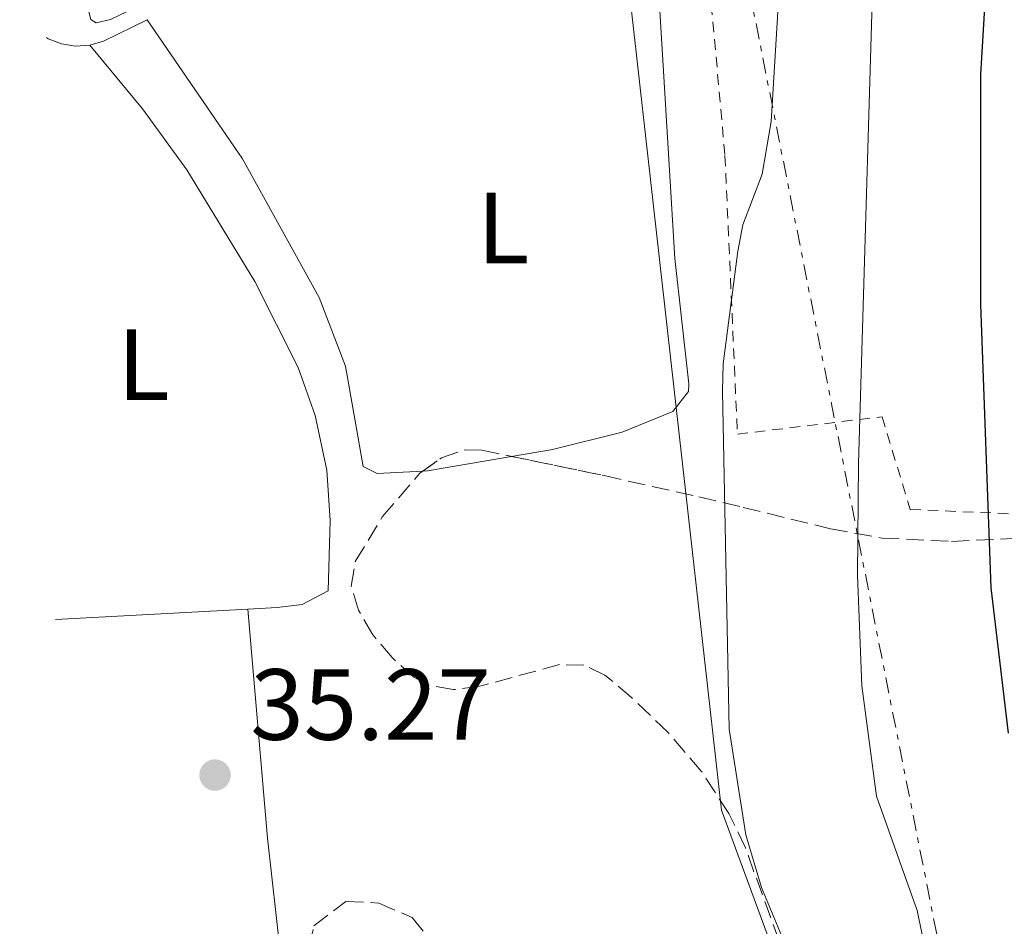
# Model space of a CAD drawing. Units: metres. Extents: x 606471 to 609889, y 4791731 to 4794098.
# Drawn here: x 606492 to 606590, y 4792449 to 4792539 of the extents above; entities that cross this region are included whole.
import ezdxf
from ezdxf.enums import TextEntityAlignment as Align

# ---------------------------------------------------------------- set-up
doc = ezdxf.new("R2010")
doc.units = ezdxf.units.M
doc.header["$MEASUREMENT"] = 0
for name, pattern in [('DGN Style 2', [1.7399219301090239, 1.043953158065414, -0.6959687720436097]), ('DGN Style 3', [2.435890702152634, 1.739921930109024, -0.6959687720436097]), ('DGN Style 7', [3.4798438602180486, 1.565929737098122, -0.6959687720436097, 0.5219765790327072, -0.6959687720436097])]:
    doc.linetypes.add(name, pattern=pattern)
for name, color, linetype, lineweight in [('Camino', 7, 'DGN Style 3', 0), ('Cauce permanente', 151, 'Continuous', 13), ('Cota de punto acotado terreno', 7, 'Continuous', 0), ('Curva de nivel directora', 30, 'Continuous', 30), ('Curva de nivel intermedia', 30, 'Continuous', 0), ('Etiqueta de uso rústico', 92, 'Continuous', 0), ('Gasoducto', 7, 'Continuous', 13), ('Línea de cambio de uso (parcela vista)', 92, 'Continuous', 0), ('Línea eléctrica', 6, 'DGN Style 7', 0), ('Margen derecho', 7, 'Continuous', 0), ('Punto acotado terreno (símbolo)', 7, 'Continuous', 0), ('Tela metálica o alambrada', 7, 'DGN Style 2', 0), ('Zona arbolada', 92, 'DGN Style 3', 0)]:
    doc.layers.add(name, color=color, linetype=linetype, lineweight=lineweight)
doc.styles.add('Style-Arial', font='arial.ttf')

# ---------------------------------------------------------------- blocks, each defined once
blk = doc.blocks.new('5PATER')
at = {"layer": 'Cauce permanente', "linetype": 'Continuous', "lineweight": 0}
h = blk.add_hatch(color=51, dxfattribs=at)
edge = h.paths.add_edge_path()
edge.add_ellipse((0, 0), major_axis=(-0.1095731443231308, -0.1110710700762829), ratio=0.9994222409660317, start_angle=0, end_angle=360)

msp = doc.modelspace()

# ---------------------------------------------------------------- linework, layer by layer
at = {"layer": 'Camino', "color": 7, "linetype": 'DGN Style 3', "lineweight": 0}
for points in [[(606499.0100000009, 4792539.92, 35.78999999999365), (606499.23, 4792539.180000001, 35.78999999999365), (606499.7399999974, 4792538.84, 35.78999999999365), (606501.1700000024, 4792539.180000001, 35.78999999999365), (606539.28, 4792557.66, 36.16999999999837), (606541.4699999982, 4792558.960000001, 36.33000000000184), (606544.0900000001, 4792563.210000004, 36.38999999999941)], [(606520.3700000005, 4792444.84, 35.33999999999649), (606521.329999997, 4792449.310000002, 35.33999999999649), (606524.4999999988, 4792451.720000002, 35.14999999999413), (606527.7699999989, 4792451.560000001, 35.33999999999649), (606531.0799999969, 4792450.130000004, 35.14999999999413), (606534.6000000017, 4792445.730000001, 35.14999999999413)]]:
    msp.add_polyline3d(points, dxfattribs=at)
at = {"layer": 'Curva de nivel directora', "color": 30, "linetype": 'Continuous', "lineweight": 30, "elevation": 50, "flags": 128}
msp.add_lwpolyline([(606590.2199999997, 4792468.390000002), (606588.4999999988, 4792482.830000001), (606587.4799999994, 4792510.92), (606587.4699999982, 4792533.720000002), (606588.9599999991, 4792558.59), (606589.4599999998, 4792561.850000001), (606591.5199999984, 4792567.180000001)], dxfattribs=at)
at = {"layer": 'Curva de nivel intermedia', "color": 30, "linetype": 'Continuous', "lineweight": 0, "flags": 128}
for points, elevation in [([(606583.9299999999, 4792437.49), (606581.1600000006, 4792450.820000002), (606577.1300000006, 4792462.16), (606575.6599999998, 4792473.09), (606575.2500000007, 4792484.069999999), (606575.3300000012, 4792495.16), (606577.0800000014, 4792554.279999998)], 45.00000000000049), ([(606567.8300000001, 4792548.099999998), (606566.6699999999, 4792529.07), (606565.7699999991, 4792523.84), (606563.8800000004, 4792518.810000001), (606563.3600000018, 4792516.189999999), (606561.9300000013, 4792505.029999998), (606561.8399999996, 4792502.310000001), (606562.5300000004, 4792468.800000001), (606564.170000001, 4792458.329999999), (606565.72, 4792453.099999999), (606569.0100000001, 4792445.17)], 40)]:
    msp.add_lwpolyline(points, dxfattribs=dict(at, elevation=elevation))
at = {"layer": 'Gasoducto', "color": 7, "linetype": 'Continuous', "lineweight": 13}
msp.add_polyline3d([(606577.0700000006, 4792419.239999999, 37.69000000000233), (606561.7500000007, 4792460.76, 39.7100000000064), (606552.2199999979, 4792545.359999999, 36.42999999999302), (606547.6700000013, 4792570.640000002, 37.86999999999534), (606544.0672637651, 4792605.038443556, 38.12760000000708), (606539.000000001, 4792653.42, 38.49000000000524), (606517.8991800239, 4792669.528736696, 39.16039999999339), (606497.449999999, 4792685.140000001, 39.80999999999767), (606498.1299999986, 4792706.609999999, 44.83000000000175), (606492.1600000006, 4792706.08, 44.44000000000233)], dxfattribs=at)
at = {"layer": 'Línea de cambio de uso (parcela vista)', "color": 92, "linetype": 'Continuous', "lineweight": 0, "extrusion": (0.06561988648611004, -0.601068966128031, 0.7964986682068779), "elevation": -2840790.924887486, "flags": 128}
msp.add_lwpolyline([(1123074.31312146, 3742261.263625842), (1123065.875686821, 3742260.618118072), (1123065.406503303, 3742260.649210939)], dxfattribs=at)
at = {"layer": 'Línea de cambio de uso (parcela vista)', "color": 92, "linetype": 'Continuous', "lineweight": 0, "elevation": 35.38000000000466, "flags": 128}
for points in [[(606514.7699999996, 4792480.699999999), (606495.7199999997, 4792479.680000001)], [(606496.79, 4792411.109999999), (606519.4600000001, 4792412.480000001), (606520.9000000004, 4792413.34), (606521.4600000001, 4792415.83), (606516.7300000006, 4792458), (606514.7699999996, 4792480.699999999)]]:
    msp.add_lwpolyline(points, dxfattribs=at)
at = {"layer": 'Línea de cambio de uso (parcela vista)', "color": 92, "linetype": 'Continuous', "lineweight": 0}
for points in [[(606547.0499999998, 4792553.51, 36.30000000000291), (606551.0800000001, 4792555.4, 36.5), (606553.0499999998, 4792555.949999999, 36.5), (606554.0599999996, 4792555.58, 36.5), (606554.7100000001, 4792553.16, 36.5), (606555.1900000004, 4792547.74, 36.5), (606557.1200000001, 4792515.470000001, 36.30000000000291), (606558.5300000003, 4792503.060000001, 36.47999999999593), (606558.4699999997, 4792502.27, 36.5), (606556.9299999997, 4792500.289999999, 36.32000000000698), (606551.9100000003, 4792498.26, 36.13999999999942), (606544.9900000002, 4792496.539999999, 35.91000000000349), (606540.9418000003, 4792495.846799999, 35.72030000000086)], [(606532.1409, 4792494.3937, 35.34880000000703), (606527.6100000005, 4792494.140000001, 35.52999999999884), (606526.2300000006, 4792494.84, 35.33000000000175), (606524.4699999997, 4792504.789999999, 35.16999999999825), (606521.8499999996, 4792511.619999999, 35.22000000000116), (606514.2400000002, 4792525.350000001, 35.30000000000291), (606504.8099999996, 4792539.15, 35.52000000000407)], [(606499.1100000005, 4792536.640000001, 35.77000000000407), (606504.3499999996, 4792530.310000001, 35.19000000000233), (606508.7300000006, 4792524.25, 35.19000000000233), (606515.4900000002, 4792513.199999999, 35.19000000000233), (606519.7599999999, 4792504.65, 35.19000000000233), (606521.4699999997, 4792499.92, 35.10000000000582), (606522.6200000001, 4792494.480000001, 34.99000000000524), (606522.9600000001, 4792489.49, 35.19999999999709), (606522.75, 4792482.529999999, 35.38000000000466), (606520.1699999999, 4792481.16, 35.38000000000466), (606517.6799999997, 4792480.850000001, 35.38000000000466), (606514.7699999996, 4792480.699999999, 35.38000000000466)]]:
    msp.add_polyline3d(points, dxfattribs=at)
at = {"layer": 'Línea eléctrica', "color": 6, "linetype": 'DGN Style 7', "lineweight": 0}
msp.add_polyline3d([(606670.8399999988, 4792120.51, 45.22000000000116), (606675.7499999994, 4792192.42, 39.14999999999418), (606656.9314183239, 4792235.406210127, 38.27569999999832), (606630.1200000005, 4792296.65, 37.02999999999884), (606599.5556974744, 4792380.100662139, 39.06149999999616), (606593.2600000025, 4792397.290000002, 39.47999999999593), (606559.6400000007, 4792566.660000001, 39.75999999999476), (606544.0672637651, 4792605.038443556, 41.3411000000051), (606517.8991800239, 4792669.528736696, 43.99800000000687), (606505.4699999989, 4792700.159999999, 45.25999999999476)], dxfattribs=at)
at = {"layer": 'Margen derecho', "color": 7, "linetype": 'Continuous', "lineweight": 0, "extrusion": (0.0167006982278543, -0.05781010948053136, 0.9981878971018189), "elevation": -266892.4040552064, "flags": 128}
msp.add_lwpolyline([(1912797.420038147, 4427894.992507384), (1912792.652547389, 4427894.161585084), (1912791.247342778, 4427894.161585084)], dxfattribs=at)
at = {"layer": 'Margen derecho', "color": 7, "linetype": 'Continuous', "lineweight": 0}
msp.add_polyline3d([(606499.1099999994, 4792536.640000001, 35.77000000000415), (606497.699999999, 4792536.540000002, 35.77000000000415), (606496.3099999987, 4792536.75, 35.77999999999879), (606494.9999999988, 4792537.26, 35.78999999999365), (606494.8099999989, 4792537.380000001, 35.78999999999365)], dxfattribs=at)
at = {"layer": 'Tela metálica o alambrada', "color": 7, "linetype": 'DGN Style 2', "lineweight": 0}
msp.add_polyline3d([(606556.5999999996, 4792564.529999999, 39.61999999999534), (606558.7100000001, 4792563.199999999, 39.25999999999476), (606562.0999999996, 4792525.680000001, 39.64999999999418), (606563.3300000001, 4792498.050000001, 39.64999999999418), (606577.6699999999, 4792499.779999999, 45.60000000000582), (606580.4699999997, 4792490.59, 47.16000000000349), (606622.7000000002, 4792488.76, 66.97000000000116), (606635.5700000003, 4792460.779999999, 72.41000000000349), (606640.2300000006, 4792439.100000001, 73.58000000000175), (606653.8499999996, 4792405.939999999, 75.52000000000407)], dxfattribs=at)
at = {"layer": 'Zona arbolada', "color": 92, "linetype": 'DGN Style 3', "lineweight": 0}
for points in [[(606568.29, 4792445.51, 44.63000000000466), (606564.1200000001, 4792457.039999999, 41.5399999999936), (606562.4800000006, 4792460.439999999, 41.02999999999884), (606559.7400000002, 4792464.65, 40.91000000000349), (606556.4699999997, 4792468.470000001, 41.05999999999767), (606552.8300000001, 4792471.939999999, 41.16000000000349), (606550.2000000002, 4792474.17, 41.02999999999884), (606548.0899999999, 4792475.16, 40.80999999999767), (606545.7000000002, 4792475.199999999, 40.50999999999476), (606537.7800000003, 4792473.060000001, 39.44999999999709), (606535.1600000003, 4792472.720000001, 39.13000000000466), (606532.6900000004, 4792473.15, 38.88000000000466), (606531.25, 4792473.970000001, 38.75999999999476), (606529.0899999999, 4792475.9, 38.61999999999534), (606527.1799999997, 4792478.17, 38.5399999999936), (606525.75, 4792480.600000001, 38.52000000000407), (606525.04, 4792482.99, 38.58000000000175), (606525.4400000004, 4792485.430000001, 38.75999999999476), (606528.1200000001, 4792489.859999999, 39.2899999999936), (606531.8399999999, 4792494.180000001, 39.97000000000116), (606533.9800000006, 4792495.699999999, 40.33999999999651), (606536.25, 4792496.49, 40.74000000000524), (606537.9900000002, 4792496.460000001, 41.02999999999884), (606550.1200000001, 4792493.939999999, 43.08000000000175), (606559.5099999999, 4792491.84, 45.58999999999651), (606563.9000000004, 4792490.789999999, 47.5), (606572.5499999998, 4792488.680000001, 52.19999999999709), (606577.6500000004, 4792487.74, 54.69000000000233), (606584.5599999996, 4792487.42, 57.60000000000582), (606594.4600000001, 4792487.880000001, 61.52000000000407)], [(606532.1409, 4792494.3937, 40.02199999999721), (606533.9800000006, 4792495.699999999, 40.33999999999651), (606536.25, 4792496.49, 40.74000000000524), (606537.9900000002, 4792496.460000001, 41.02999999999884), (606540.9418000003, 4792495.846799999, 41.5289000000048)], [(606540.9418000003, 4792495.846799999, 41.5289000000048), (606550.1200000001, 4792493.939999999, 43.08000000000175), (606559.5099999999, 4792491.84, 45.58999999999651), (606563.9000000004, 4792490.789999999, 47.5), (606572.5499999998, 4792488.680000001, 52.19999999999709), (606577.6500000004, 4792487.74, 54.69000000000233), (606584.5599999996, 4792487.42, 57.60000000000582), (606594.4600000001, 4792487.880000001, 61.52000000000407), (606608.5099999999, 4792488.26, 66.08000000000175), (606610.7699999996, 4792487.970000001, 67.00999999999476), (606612.8700000001, 4792487.17, 68.08999999999651), (606614.8099999996, 4792485.930000001, 69.25999999999476), (606618.1900000004, 4792482.460000001, 71.52000000000407)], [(606568.29, 4792445.51, 44.63000000000466), (606564.1200000001, 4792457.039999999, 41.5399999999936), (606562.4800000006, 4792460.439999999, 41.02999999999884), (606559.7400000002, 4792464.65, 40.91000000000349), (606556.4699999997, 4792468.470000001, 41.05999999999767), (606552.8300000001, 4792471.939999999, 41.16000000000349), (606550.2000000002, 4792474.17, 41.02999999999884), (606548.0899999999, 4792475.16, 40.80999999999767), (606545.7000000002, 4792475.199999999, 40.50999999999476), (606537.7800000003, 4792473.060000001, 39.44999999999709), (606535.1600000003, 4792472.720000001, 39.13000000000466), (606532.6900000004, 4792473.15, 38.88000000000466), (606531.25, 4792473.970000001, 38.75999999999476), (606529.0899999999, 4792475.9, 38.61999999999534), (606527.1799999997, 4792478.17, 38.5399999999936), (606525.75, 4792480.600000001, 38.52000000000407), (606525.04, 4792482.99, 38.58000000000175), (606525.4400000004, 4792485.430000001, 38.75999999999476), (606528.1200000001, 4792489.859999999, 39.2899999999936), (606531.8399999999, 4792494.180000001, 39.97000000000116), (606532.1409, 4792494.3937, 40.02199999999721)]]:
    msp.add_polyline3d(points, dxfattribs=at)

# ---------------------------------------------------------------- block references
at = {"layer": 'Punto acotado terreno (símbolo)', "color": 7, "linetype": 'Continuous', "lineweight": 0, "xscale": 10, "yscale": 10, "zscale": 10}
msp.add_blockref('5PATER', (606511.5300000003, 4792464.25, 35.27000000000453), dxfattribs=at)

# ---------------------------------------------------------------- texts
at = {"layer": 'Cota de punto acotado terreno', "color": 7, "linetype": 'Continuous', "lineweight": 0, "style": 'Style-Arial'}
msp.add_text('35.27', height=7.000000000000002, dxfattribs=at).set_placement((606515.030000001, 4792467.749999999, 35.27000000000407))
at = {"layer": 'Etiqueta de uso rústico', "color": 92, "linetype": 'Continuous', "lineweight": 0, "style": 'Style-Arial'}
for p in [(606540.1014203796, 4792518.490010002, 35.7899999999936), (606504.4414203794, 4792504.94001, 35.38000000000466)]:
    msp.add_text('L', height=7.000000000000002, dxfattribs=at).set_placement(p, align=Align.MIDDLE_CENTER)

doc.saveas('drawing.dxf')
